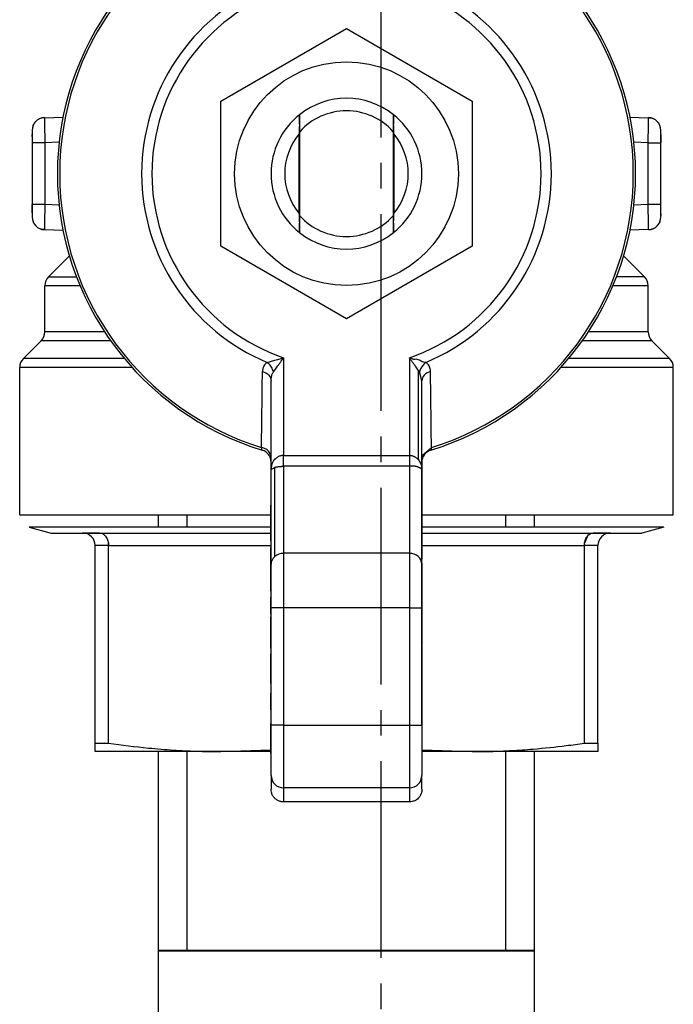
# Model space of a CAD drawing. Units: millimetres. Extents: x 0 to 21737, y -7 to 14850.
# Drawn here: x 2842 to 2881, y 4811 to 4868 of the extents above; entities that cross this region are included whole.
import ezdxf

# ---------------------------------------------------------------- set-up
doc = ezdxf.new("R2010")
doc.units = ezdxf.units.MM
for name, pattern in [('K5LT_AXLED', [16, 11.5, -1.5, 1.5, -1.5]), ('K5LT_BASIC', [0]), ('K5LT_THIN', [0])]:
    doc.linetypes.add(name, pattern=pattern)
for name, color, linetype, true_color in [('G', 3, 'Continuous', 0x00ff00), ('OSI', 2, 'Continuous', 0xffff00), ('R', 1, 'Continuous', 0xff0000), ('WELDING', 7, 'Continuous', 0xffffff)]:
    doc.layers.add(name, color=color, linetype=linetype, true_color=true_color)

msp = doc.modelspace()

# ---------------------------------------------------------------- linework, layer by layer
at = {"layer": 'G', "color": 5, "linetype": 'K5LT_BASIC', "lineweight": 40, "true_color": 0x0000ff}
for p, q in [((2850.421, 4813.781), (2861.421, 4813.781)), ((2861.421, 4813.781), (2872.421, 4813.781))]:
    msp.add_line(p, q, dxfattribs=at)
at = {"layer": 'OSI', "color": 30, "linetype": 'K5LT_AXLED', "lineweight": 30, "true_color": 0xff8000}
msp.add_line((2863.421, 5000.841), (2863.421, 4685.281), dxfattribs=at)
at = {"layer": 'R', "color": 7, "linetype": 'K5LT_THIN', "lineweight": 30}
for p, q in [((2854.071, 4863.46), (2861.421, 4867.703)), ((2861.421, 4867.703), (2868.771, 4863.46)), ((2854.071, 4854.973), (2854.071, 4863.46)), ((2868.771, 4863.46), (2868.771, 4854.973)), ((2843.755, 4862.492), (2844.844, 4862.53)), ((2843.755, 4862.492), (2843.763, 4862.062)), ((2843.755, 4862.492), (2843.755, 4862.492)), ((2858.667, 4862.661), (2858.667, 4862.661)), ((2864.174, 4862.661), (2864.174, 4862.661)), ((2877.998, 4862.53), (2879.086, 4862.492)), ((2879.079, 4862.062), (2879.086, 4862.492)), ((2843.046, 4861.758), (2843.046, 4861.022)), ((2858.633, 4861.517), (2858.633, 4856.916)), ((2858.688, 4856.759), (2858.688, 4861.673)), ((2864.154, 4861.673), (2864.154, 4856.759)), ((2864.208, 4856.916), (2864.208, 4861.517)), ((2879.796, 4861.022), (2879.796, 4861.758)), ((2879.796, 4861.506), (2879.796, 4861.022)), ((2843.781, 4861.022), (2843.046, 4861.022)), ((2843.046, 4861.022), (2843.046, 4857.411)), ((2844.616, 4861.051), (2843.781, 4861.022)), ((2843.781, 4861.022), (2843.781, 4857.411)), ((2879.061, 4861.022), (2878.226, 4861.051)), ((2879.061, 4857.411), (2879.061, 4861.022)), ((2879.061, 4861.022), (2879.796, 4861.022)), ((2879.796, 4857.411), (2879.796, 4861.022)), ((2843.046, 4856.927), (2843.046, 4857.411)), ((2843.046, 4857.411), (2843.046, 4856.675)), ((2843.781, 4857.411), (2843.046, 4857.411)), ((2844.616, 4857.381), (2843.781, 4857.411)), ((2879.061, 4857.411), (2878.226, 4857.381)), ((2879.796, 4857.411), (2879.061, 4857.411)), ((2879.796, 4856.675), (2879.796, 4857.411)), ((2843.763, 4856.371), (2843.755, 4855.941)), ((2879.086, 4855.941), (2879.079, 4856.371)), ((2843.755, 4855.941), (2843.755, 4855.941)), ((2843.755, 4855.941), (2844.844, 4855.903)), ((2858.667, 4855.772), (2858.667, 4855.772)), ((2864.174, 4855.772), (2864.174, 4855.772)), ((2879.086, 4855.941), (2877.998, 4855.903)), ((2861.421, 4850.729), (2854.071, 4854.973)), ((2868.771, 4854.973), (2861.421, 4850.729)), ((2843.996, 4853.184), (2845.215, 4854.404)), ((2878.845, 4853.184), (2877.626, 4854.404)), ((2878.845, 4853.184), (2877.213, 4853.184)), ((2843.781, 4849.966), (2843.781, 4852.664)), ((2845.837, 4852.664), (2843.781, 4852.664)), ((2879.061, 4852.664), (2877.004, 4852.664)), ((2879.061, 4849.966), (2879.061, 4852.664)), ((2847.271, 4849.966), (2843.781, 4849.966)), ((2879.061, 4849.966), (2875.57, 4849.966)), ((2842.526, 4848.407), (2843.565, 4849.446)), ((2847.625, 4849.446), (2843.565, 4849.446)), ((2879.276, 4849.446), (2875.216, 4849.446)), ((2880.315, 4848.407), (2879.276, 4849.446)), ((2848.423, 4848.407), (2842.526, 4848.407)), ((2857.746, 4848.449), (2857.746, 4842.736)), ((2865.096, 4848.449), (2865.096, 4842.736)), ((2880.315, 4848.407), (2874.418, 4848.407)), ((2842.311, 4839.252), (2842.311, 4847.887)), ((2848.874, 4847.887), (2842.311, 4847.887)), ((2865.615, 4847.73), (2865.615, 4842.487)), ((2865.698, 4847.619), (2865.615, 4847.73)), ((2880.531, 4847.887), (2873.968, 4847.887)), ((2880.531, 4839.252), (2880.531, 4847.887)), ((2857.011, 4841.887), (2857.011, 4847.091)), ((2865.831, 4847.091), (2865.831, 4847.091)), ((2865.831, 4841.887), (2865.831, 4847.091)), ((2856.49, 4843.046), (2856.454, 4843.197)), ((2866.387, 4843.197), (2866.351, 4843.046)), ((2857.746, 4842.099), (2857.746, 4842.736)), ((2857.746, 4842.736), (2865.096, 4842.736)), ((2865.096, 4842.736), (2865.096, 4842.099)), ((2865.845, 4842.789), (2865.831, 4842.789)), ((2865.845, 4842.436), (2865.831, 4842.436)), ((2865.845, 4842.436), (2865.845, 4842.789)), ((2865.845, 4842.023), (2865.845, 4842.436)), ((2857.011, 4836.37), (2857.011, 4841.887)), ((2857.226, 4836.821), (2857.226, 4842.037)), ((2865.096, 4842.099), (2857.746, 4842.099)), ((2857.746, 4842.099), (2857.746, 4837.007)), ((2865.096, 4842.099), (2865.096, 4837.007)), ((2865.845, 4842.023), (2865.831, 4842.023)), ((2865.845, 4841.892), (2865.831, 4841.892)), ((2865.831, 4836.37), (2865.831, 4841.887)), ((2865.845, 4841.686), (2865.831, 4841.686)), ((2865.845, 4841.892), (2865.845, 4842.023)), ((2865.845, 4841.686), (2865.845, 4841.892)), ((2865.845, 4841.307), (2865.845, 4841.686)), ((2865.845, 4841.307), (2865.831, 4841.307)), ((2865.845, 4840.883), (2865.845, 4841.307)), ((2865.845, 4840.883), (2865.831, 4840.883)), ((2865.845, 4840.401), (2865.845, 4840.883)), ((2865.845, 4840.401), (2865.831, 4840.401)), ((2865.845, 4839.54), (2865.845, 4840.401)), ((2856.996, 4839.836), (2857.011, 4839.836)), ((2856.996, 4839.836), (2856.996, 4839.824)), ((2856.996, 4839.465), (2856.996, 4839.824)), ((2856.996, 4839.824), (2857.011, 4839.824)), ((2856.996, 4839.465), (2857.011, 4839.465)), ((2856.996, 4838.074), (2856.996, 4839.465)), ((2865.845, 4839.54), (2865.831, 4839.54)), ((2865.845, 4838.677), (2865.845, 4839.54)), ((2842.311, 4839.252), (2856.996, 4839.252)), ((2850.421, 4838.542), (2850.421, 4839.252)), ((2852.105, 4838.542), (2852.105, 4839.252)), ((2865.845, 4839.252), (2880.531, 4839.252)), ((2870.737, 4838.542), (2870.737, 4839.252)), ((2872.421, 4838.542), (2872.421, 4839.252)), ((2856.996, 4838.542), (2842.855, 4838.542)), ((2842.855, 4838.542), (2844.148, 4838.195)), ((2844.148, 4838.195), (2845.986, 4838.195)), ((2846.989, 4838.195), (2845.986, 4838.195)), ((2845.986, 4838.195), (2846.989, 4838.195)), ((2846.989, 4838.195), (2856.996, 4838.195)), ((2865.845, 4838.677), (2865.831, 4838.677)), ((2865.845, 4837.989), (2865.845, 4838.677)), ((2879.986, 4838.542), (2865.845, 4838.542)), ((2865.845, 4838.195), (2875.852, 4838.195)), ((2876.856, 4838.195), (2875.852, 4838.195)), ((2875.852, 4838.195), (2876.856, 4838.195)), ((2876.856, 4838.195), (2878.693, 4838.195)), ((2879.986, 4838.542), (2878.693, 4838.195)), ((2856.996, 4837.739), (2856.996, 4838.074)), ((2857.011, 4838.074), (2856.996, 4838.074)), ((2856.996, 4837.739), (2857.011, 4837.739)), ((2865.831, 4837.989), (2865.845, 4837.989)), ((2865.845, 4837.844), (2865.831, 4837.844)), ((2865.845, 4837.634), (2865.831, 4837.634)), ((2865.845, 4837.844), (2865.845, 4837.989)), ((2865.845, 4837.634), (2865.845, 4837.844)), ((2865.845, 4836.87), (2865.845, 4837.634)), ((2847.51, 4837.46), (2846.721, 4837.46)), ((2846.721, 4825.899), (2846.721, 4837.46)), ((2847.51, 4837.46), (2857.011, 4837.46)), ((2847.51, 4825.899), (2847.51, 4837.46)), ((2856.996, 4837.349), (2857.011, 4837.349)), ((2856.996, 4837.239), (2856.996, 4837.349)), ((2856.996, 4837.239), (2857.011, 4837.239)), ((2856.996, 4835.914), (2856.996, 4837.239)), ((2865.845, 4837.46), (2875.332, 4837.46)), ((2875.332, 4825.899), (2875.332, 4837.46)), ((2876.121, 4837.46), (2875.332, 4837.46)), ((2876.121, 4825.899), (2876.121, 4837.46)), ((2865.096, 4837.007), (2857.746, 4837.007)), ((2857.746, 4837.007), (2857.746, 4833.824)), ((2865.096, 4837.007), (2865.096, 4833.824)), ((2865.845, 4836.87), (2865.831, 4836.87)), ((2865.845, 4836.664), (2865.831, 4836.664)), ((2865.845, 4836.664), (2865.845, 4836.87)), ((2856.996, 4835.914), (2857.011, 4835.914)), ((2856.996, 4834.833), (2856.996, 4835.914)), ((2857.011, 4833.824), (2857.011, 4836.37)), ((2865.845, 4836.436), (2865.831, 4836.436)), ((2865.831, 4833.824), (2865.831, 4836.37)), ((2865.845, 4836.166), (2865.831, 4836.166)), ((2865.845, 4836.104), (2865.831, 4836.104)), ((2865.845, 4836.166), (2865.845, 4836.436)), ((2865.845, 4836.104), (2865.845, 4836.166)), ((2865.845, 4835.771), (2865.845, 4836.104)), ((2865.831, 4835.771), (2865.845, 4835.771)), ((2865.845, 4835.355), (2865.831, 4835.355)), ((2865.845, 4835.355), (2865.845, 4835.771)), ((2865.845, 4835.063), (2865.845, 4835.355)), ((2856.996, 4834.792), (2856.996, 4834.833)), ((2856.996, 4834.833), (2857.011, 4834.833)), ((2856.996, 4834.792), (2857.011, 4834.792)), ((2865.845, 4835.063), (2865.831, 4835.063)), ((2865.845, 4834.67), (2865.845, 4835.063)), ((2856.996, 4833.445), (2856.996, 4834.445)), ((2856.996, 4834.445), (2857.011, 4834.445)), ((2865.845, 4834.67), (2865.831, 4834.67)), ((2865.845, 4833.798), (2865.845, 4834.67)), ((2857.011, 4826.955), (2857.011, 4833.824)), ((2857.746, 4833.824), (2857.011, 4833.824)), ((2865.096, 4833.824), (2857.746, 4833.824)), ((2857.746, 4833.824), (2857.746, 4826.955)), ((2865.096, 4833.824), (2865.831, 4833.824)), ((2865.096, 4833.824), (2865.096, 4826.955)), ((2865.831, 4826.955), (2865.831, 4833.824)), ((2865.845, 4833.798), (2865.831, 4833.798)), ((2865.845, 4832.903), (2865.845, 4833.798)), ((2856.996, 4833.445), (2856.996, 4833.284)), ((2856.996, 4833.445), (2857.011, 4833.445)), ((2856.996, 4833.284), (2857.011, 4833.284)), ((2856.996, 4832.078), (2856.996, 4833.284)), ((2865.831, 4832.903), (2865.845, 4832.903)), ((2865.845, 4832.74), (2865.831, 4832.74)), ((2865.845, 4832.693), (2865.831, 4832.693)), ((2865.845, 4832.74), (2865.845, 4832.903)), ((2865.845, 4832.693), (2865.845, 4832.74)), ((2865.845, 4832.369), (2865.845, 4832.693)), ((2856.996, 4832.078), (2857.011, 4832.078)), ((2856.996, 4831.811), (2856.996, 4832.078)), ((2865.845, 4832.369), (2865.831, 4832.369)), ((2865.845, 4832.044), (2865.831, 4832.044)), ((2865.845, 4832.044), (2865.845, 4832.369)), ((2865.845, 4831.804), (2865.845, 4832.044)), ((2857.011, 4831.811), (2856.996, 4831.811)), ((2856.996, 4831.454), (2856.996, 4831.811)), ((2856.996, 4831.454), (2857.011, 4831.454)), ((2856.996, 4831.454), (2856.996, 4831.12)), ((2865.831, 4831.804), (2865.845, 4831.804)), ((2865.845, 4831.616), (2865.831, 4831.616)), ((2865.845, 4831.614), (2865.831, 4831.614)), ((2865.845, 4831.584), (2865.831, 4831.584)), ((2865.845, 4831.481), (2865.831, 4831.481)), ((2865.845, 4831.465), (2865.831, 4831.465)), ((2865.845, 4831.616), (2865.845, 4831.804)), ((2865.845, 4831.614), (2865.845, 4831.616)), ((2865.845, 4831.481), (2865.845, 4831.584)), ((2865.845, 4831.465), (2865.845, 4831.481)), ((2865.845, 4830.739), (2865.845, 4831.465)), ((2856.996, 4831.12), (2857.011, 4831.12)), ((2856.996, 4831.087), (2856.996, 4831.12)), ((2856.996, 4830.291), (2856.996, 4831.087)), ((2856.996, 4831.087), (2857.011, 4831.087)), ((2865.845, 4830.739), (2865.831, 4830.739)), ((2865.845, 4829.876), (2865.845, 4830.739)), ((2856.996, 4830.291), (2857.011, 4830.291)), ((2856.996, 4829.516), (2856.996, 4830.291)), ((2865.845, 4829.876), (2865.831, 4829.876)), ((2865.845, 4829.819), (2865.831, 4829.819)), ((2865.845, 4829.656), (2865.831, 4829.656)), ((2865.845, 4829.819), (2865.845, 4829.876)), ((2865.845, 4829.656), (2865.845, 4829.819)), ((2865.845, 4829.339), (2865.845, 4829.656)), ((2856.996, 4829.516), (2857.011, 4829.516)), ((2856.996, 4829.387), (2856.996, 4829.516)), ((2856.996, 4829.387), (2857.011, 4829.387)), ((2865.845, 4829.339), (2865.831, 4829.339)), ((2865.845, 4829.009), (2865.831, 4829.009)), ((2865.845, 4829.009), (2865.845, 4829.339)), ((2865.845, 4828.9), (2865.845, 4829.009)), ((2856.996, 4828.054), (2856.996, 4828.819)), ((2856.996, 4828.819), (2857.011, 4828.819)), ((2865.845, 4828.9), (2865.831, 4828.9)), ((2865.845, 4828.805), (2865.831, 4828.805)), ((2865.831, 4828.519), (2865.845, 4828.519)), ((2865.845, 4828.805), (2865.845, 4828.9)), ((2865.845, 4828.519), (2865.845, 4828.805)), ((2865.845, 4828.184), (2865.845, 4828.519)), ((2856.996, 4828.054), (2857.011, 4828.054)), ((2856.996, 4827.844), (2856.996, 4828.054)), ((2856.996, 4827.844), (2856.996, 4827.715)), ((2857.011, 4827.844), (2856.996, 4827.844)), ((2865.845, 4828.184), (2865.831, 4828.184)), ((2865.845, 4827.879), (2865.831, 4827.879)), ((2865.845, 4827.879), (2865.845, 4828.184)), ((2865.845, 4827.778), (2865.845, 4827.879)), ((2857.011, 4827.715), (2856.996, 4827.715)), ((2856.996, 4827.715), (2856.996, 4827.054)), ((2865.845, 4827.778), (2865.831, 4827.779)), ((2865.845, 4827.667), (2865.831, 4827.667)), ((2865.845, 4827.361), (2865.831, 4827.361)), ((2865.845, 4827.667), (2865.845, 4827.778)), ((2865.845, 4827.361), (2865.845, 4827.667)), ((2865.845, 4827.026), (2865.845, 4827.361)), ((2856.996, 4827.016), (2856.996, 4827.054)), ((2857.011, 4827.054), (2856.996, 4827.054)), ((2856.996, 4827.016), (2857.011, 4827.016)), ((2856.996, 4826.993), (2856.996, 4827.016)), ((2856.996, 4826.993), (2857.011, 4826.993)), ((2856.996, 4826.134), (2856.996, 4826.993)), ((2857.011, 4824.019), (2857.011, 4826.955)), ((2857.746, 4826.955), (2857.011, 4826.955)), ((2857.746, 4826.955), (2865.096, 4826.955)), ((2857.746, 4826.955), (2857.746, 4823.285)), ((2865.096, 4826.955), (2865.831, 4826.955)), ((2865.096, 4826.955), (2865.096, 4823.285)), ((2865.845, 4827.026), (2865.831, 4827.026)), ((2865.831, 4827.006), (2865.845, 4827.006)), ((2865.831, 4826.955), (2865.831, 4824.019)), ((2865.845, 4827.006), (2865.845, 4827.026)), ((2865.845, 4826.248), (2865.845, 4827.006)), ((2856.996, 4826.134), (2857.011, 4826.134)), ((2856.996, 4825.309), (2856.996, 4826.134)), ((2865.845, 4826.248), (2865.831, 4826.248)), ((2865.845, 4826.141), (2865.831, 4826.141)), ((2865.845, 4826.141), (2865.845, 4826.248)), ((2865.845, 4825.991), (2865.845, 4826.141)), ((2846.721, 4825.899), (2847.51, 4825.899)), ((2846.721, 4825.406), (2846.721, 4825.899)), ((2865.845, 4825.991), (2865.831, 4825.991)), ((2865.845, 4825.828), (2865.831, 4825.828)), ((2865.845, 4825.828), (2865.845, 4825.991)), ((2865.845, 4824.921), (2865.845, 4825.828)), ((2875.332, 4825.899), (2876.121, 4825.899)), ((2876.121, 4825.899), (2876.121, 4825.406)), ((2854.071, 4825.406), (2846.721, 4825.406)), ((2850.421, 4778.781), (2850.421, 4825.406)), ((2852.105, 4813.781), (2852.105, 4825.406)), ((2856.996, 4825.305), (2856.996, 4825.309)), ((2856.996, 4825.309), (2857.011, 4825.309)), ((2856.996, 4825.305), (2857.011, 4825.305)), ((2876.121, 4825.406), (2868.771, 4825.406)), ((2870.737, 4813.781), (2870.737, 4825.406)), ((2872.421, 4778.781), (2872.421, 4825.406)), ((2865.845, 4824.921), (2865.831, 4824.921)), ((2865.845, 4824.09), (2865.845, 4824.921)), ((2857.011, 4824.019), (2857.011, 4823.202)), ((2865.845, 4824.09), (2865.831, 4824.09)), ((2865.831, 4823.202), (2865.831, 4824.019)), ((2865.096, 4823.285), (2857.746, 4823.285)), ((2857.746, 4823.285), (2857.746, 4822.466)), ((2865.096, 4823.285), (2865.096, 4822.466)), ((2865.096, 4822.466), (2857.746, 4822.466))]:
    msp.add_line(p, q, dxfattribs=at)
msp.add_circle((2861.421, 4859.216), 6.542, dxfattribs=at)
for centre, radius, start, end in [((2861.421, 4859.216), 16.905, 106.95776, 253.04224), ((2861.421, 4859.216), 16.772, 107.22516, 252.77484), ((2861.421, 4859.216), 16.905, 286.95776, 73.04224), ((2861.421, 4859.216), 16.772, 287.22516, 72.77484), ((2861.421, 4859.216), 11.979, 112.81832, 247.18168), ((2861.421, 4859.216), 11.377, 108.84512, 251.15488), ((2861.421, 4859.216), 11.377, 288.84512, 71.15488), ((2861.421, 4859.216), 11.979, 292.81832, 67.18168), ((2861.421, 4859.216), 4.41, 51.4912, 128.5088), ((2843.781, 4861.758), 0.735, 92, 180), ((2861.421, 4859.216), 4.41, 128.64029, 231.35971), ((2861.421, 4859.216), 4.41, 128.5088, 128.63672), ((2861.421, 4859.216), 3.675, 41.95495, 138.04505), ((2861.421, 4859.216), 4.41, 51.36328, 51.4912), ((2861.421, 4859.216), 4.41, 308.64029, 51.35971), ((2879.061, 4861.758), 0.735, 0, 88), ((2861.421, 4859.216), 3.614, 139.82901, 220.17099), ((2861.421, 4859.216), 3.614, 319.82901, 40.17099), ((2843.781, 4856.675), 0.735, 180, 268), ((2861.421, 4859.216), 3.675, 221.95495, 318.04505), ((2879.061, 4856.675), 0.735, 272, 359.99211), ((2879.061, 4856.675), 0.735, 359.99211, 0), ((2861.421, 4859.216), 4.41, 231.36328, 231.4912), ((2861.421, 4859.216), 4.41, 231.4912, 308.5088), ((2861.421, 4859.216), 4.41, 308.5088, 308.63672), ((2844.516, 4852.664), 0.735, 135, 180.00001), ((2878.326, 4852.664), 0.735, 0, 45), ((2843.046, 4849.966), 0.735, 315, 0), ((2879.796, 4849.966), 0.735, 180, 225), ((2843.046, 4847.887), 0.735, 135, 180), ((2879.796, 4847.887), 0.735, 0, 45), ((2856.276, 4842.343), 0.735, 0, 73.04224), ((2866.566, 4842.343), 0.735, 106.95776, 168.52273), ((2845.986, 4837.46), 0.735, 45, 90), ((2876.856, 4837.46), 0.735, 90, 135), ((2845.986, 4837.46), 0.735, 0, 45), ((2876.856, 4837.46), 0.735, 135, 180)]:
    msp.add_arc(centre, radius, start, end, dxfattribs=at)
for centre, major_axis, ratio, start_param, end_param in [((2857.746, 4836.37), (-0.735, 0), 0.866025, 5.497787, 6.283185), ((2857.746, 4836.37), (-0.735, 0), 0.866025, 4.712389, 5.497787), ((2865.096, 4836.37), (-0.735, 0), 0.866025, 3.141593, 4.712389), ((2857.746, 4824.019), (0.735, 0), 0.99863, 3.141593, 4.712389), ((2865.096, 4824.019), (0.735, 0), 0.99863, 4.712389, 6.283185)]:
    msp.add_ellipse(centre, major_axis=major_axis, ratio=ratio, start_param=start_param, end_param=end_param, dxfattribs=at)
at = {"layer": 'WELDING', "color": 7, "linetype": 'K5LT_THIN', "lineweight": 30}
for p, q in [((2843.6, 4862.47), (2843.458, 4862.417)), ((2843.677, 4862.485), (2843.6, 4862.47)), ((2843.716, 4862.49), (2843.677, 4862.485)), ((2843.735, 4862.491), (2843.716, 4862.49)), ((2843.745, 4862.492), (2843.735, 4862.491)), ((2843.75, 4862.492), (2843.745, 4862.492)), ((2843.753, 4862.492), (2843.75, 4862.492)), ((2843.754, 4862.492), (2843.753, 4862.492)), ((2843.755, 4862.492), (2843.754, 4862.492)), ((2843.754, 4862.492), (2843.754, 4862.492)), ((2843.755, 4862.492), (2843.755, 4862.492)), ((2843.755, 4862.492), (2843.755, 4862.492)), ((2843.755, 4862.492), (2843.755, 4862.492)), ((2843.755, 4862.492), (2843.755, 4862.492)), ((2843.755, 4862.492), (2843.755, 4862.492)), ((2843.755, 4862.492), (2843.755, 4862.492)), ((2879.086, 4862.492), (2879.086, 4862.492)), ((2879.086, 4862.492), (2879.086, 4862.492)), ((2879.086, 4862.492), (2879.087, 4862.492)), ((2879.087, 4862.492), (2879.087, 4862.492)), ((2879.087, 4862.492), (2879.087, 4862.492)), ((2879.087, 4862.492), (2879.087, 4862.492)), ((2879.087, 4862.492), (2879.087, 4862.492)), ((2879.087, 4862.492), (2879.088, 4862.492)), ((2879.088, 4862.492), (2879.089, 4862.492)), ((2879.089, 4862.492), (2879.092, 4862.492)), ((2879.092, 4862.492), (2879.098, 4862.492)), ((2879.098, 4862.492), (2879.11, 4862.491)), ((2879.11, 4862.491), (2879.133, 4862.489)), ((2879.133, 4862.489), (2879.18, 4862.483)), ((2879.18, 4862.483), (2879.272, 4862.461)), ((2879.272, 4862.461), (2879.384, 4862.417)), ((2843.046, 4861.758), (2843.046, 4861.758)), ((2843.046, 4861.39), (2843.046, 4861.506)), ((2879.796, 4856.861), (2879.796, 4856.76)), ((2879.796, 4856.675), (2879.796, 4856.675)), ((2843.57, 4855.972), (2843.458, 4856.016)), ((2843.661, 4855.95), (2843.57, 4855.972)), ((2843.708, 4855.944), (2843.661, 4855.95)), ((2843.731, 4855.942), (2843.708, 4855.944)), ((2843.743, 4855.941), (2843.731, 4855.942)), ((2843.749, 4855.941), (2843.743, 4855.941)), ((2843.752, 4855.941), (2843.749, 4855.941)), ((2843.753, 4855.941), (2843.752, 4855.941)), ((2843.754, 4855.941), (2843.753, 4855.941)), ((2843.755, 4855.941), (2843.754, 4855.941)), ((2843.755, 4855.941), (2843.755, 4855.941)), ((2843.755, 4855.941), (2843.755, 4855.941)), ((2843.755, 4855.941), (2843.755, 4855.941)), ((2843.755, 4855.941), (2843.755, 4855.941)), ((2843.755, 4855.941), (2843.755, 4855.941)), ((2843.755, 4855.941), (2843.755, 4855.941)), ((2843.996, 4853.184), (2845.629, 4853.184)), ((2865.831, 4847.091), (2865.698, 4847.619)), ((2865.831, 4847.091), (2865.831, 4847.091)), ((2865.845, 4842.738), (2866.387, 4843.197)), ((2875.485, 4837.98), (2875.342, 4837.606)), ((2847.51, 4837.46), (2847.499, 4837.606)), ((2856.996, 4834.792), (2856.996, 4834.445)), ((2854.071, 4825.406), (2856.995, 4825.509)), ((2856.996, 4825.406), (2854.071, 4825.406)), ((2868.771, 4825.406), (2865.845, 4825.406)), ((2865.846, 4825.509), (2868.771, 4825.406))]:
    msp.add_line(p, q, dxfattribs=at)
for points, knots in [([(2858.667, 4862.661), (2858.665, 4862.342), (2858.662, 4861.973), (2858.66, 4861.597), (2858.659, 4861.548)], [0, 0, 0, 0, 4.347533, 5, 5, 5, 5]), ([(2858.688, 4861.673), (2858.686, 4861.801), (2858.683, 4862.054), (2858.679, 4862.383), (2858.676, 4862.586), (2858.675, 4862.667)], [0, 0, 0, 0, 2.249753, 4.500621, 6, 6, 6, 6]), ([(2864.167, 4862.667), (2864.164, 4862.45), (2864.159, 4862.123), (2864.155, 4861.786), (2864.154, 4861.673)], [0, 0, 0, 0, 3.354474, 5, 5, 5, 5]), ([(2864.182, 4861.548), (2864.181, 4861.815), (2864.178, 4862.186), (2864.175, 4862.554), (2864.174, 4862.661)], [0, 0, 0, 0, 3.541821, 5, 5, 5, 5]), ([(2843.094, 4862.018), (2843.098, 4862.028), (2843.102, 4862.038), (2843.113, 4862.063), (2843.12, 4862.078), (2843.136, 4862.11), (2843.145, 4862.127), (2843.165, 4862.159), (2843.176, 4862.175), (2843.198, 4862.206), (2843.21, 4862.221), (2843.229, 4862.244), (2843.237, 4862.252), (2843.244, 4862.26)], [0.000161, 0.000161, 0.000161, 0.000161, 0.572608, 0.572608, 1.43152, 1.43152, 2.43152, 2.43152, 3.43152, 3.43152, 4.43152, 4.43152, 4.999775, 4.999775, 4.999775, 4.999775]), ([(2843.763, 4862.062), (2843.764, 4861.998), (2843.766, 4861.868), (2843.769, 4861.661), (2843.774, 4861.385), (2843.778, 4861.169), (2843.781, 4861.022)], [0, 0, 0, 0, 1.634268, 3.074678, 4.331202, 7, 7, 7, 7]), ([(2879.061, 4861.022), (2879.062, 4861.111), (2879.065, 4861.278), (2879.069, 4861.507), (2879.073, 4861.71), (2879.076, 4861.895), (2879.078, 4862.008), (2879.079, 4862.062)], [0, 0, 0, 0, 1.845225, 3.475148, 4.912649, 6.420933, 8, 8, 8, 8]), ([(2879.747, 4862.018), (2879.744, 4862.028), (2879.739, 4862.038), (2879.729, 4862.063), (2879.722, 4862.078), (2879.705, 4862.11), (2879.696, 4862.127), (2879.676, 4862.159), (2879.666, 4862.175), (2879.643, 4862.206), (2879.631, 4862.221), (2879.612, 4862.244), (2879.605, 4862.252), (2879.597, 4862.26)], [0.000162, 0.000162, 0.000162, 0.000162, 0.572605, 0.572605, 1.431513, 1.431513, 2.431513, 2.431513, 3.431513, 3.431513, 4.431513, 4.431513, 4.999768, 4.999768, 4.999768, 4.999768]), ([(2843.781, 4857.411), (2843.779, 4857.322), (2843.776, 4857.155), (2843.772, 4856.926), (2843.769, 4856.723), (2843.765, 4856.538), (2843.764, 4856.425), (2843.763, 4856.371)], [0, 0, 0, 0, 1.845225, 3.475148, 4.912649, 6.420933, 8, 8, 8, 8]), ([(2879.079, 4856.371), (2879.078, 4856.435), (2879.076, 4856.564), (2879.071, 4856.833), (2879.066, 4857.118), (2879.062, 4857.335), (2879.061, 4857.411)], [0, 0, 0, 0, 1.633582, 3.052021, 5.623024, 7, 7, 7, 7]), ([(2858.659, 4856.885), (2858.661, 4856.618), (2858.664, 4856.246), (2858.666, 4855.879), (2858.667, 4855.772)], [0, 0, 0, 0, 3.541821, 5, 5, 5, 5]), ([(2858.675, 4855.766), (2858.678, 4855.982), (2858.682, 4856.31), (2858.686, 4856.647), (2858.688, 4856.759)], [0, 0, 0, 0, 3.354474, 5, 5, 5, 5]), ([(2864.154, 4856.759), (2864.155, 4856.631), (2864.158, 4856.379), (2864.163, 4856.049), (2864.165, 4855.846), (2864.167, 4855.766)], [0, 0, 0, 0, 2.249753, 4.500621, 6, 6, 6, 6]), ([(2864.174, 4855.772), (2864.177, 4856.091), (2864.179, 4856.46), (2864.182, 4856.836), (2864.182, 4856.885)], [0, 0, 0, 0, 4.347533, 5, 5, 5, 5]), ([(2843.094, 4856.415), (2843.098, 4856.405), (2843.102, 4856.395), (2843.113, 4856.37), (2843.12, 4856.355), (2843.136, 4856.323), (2843.145, 4856.306), (2843.165, 4856.274), (2843.176, 4856.258), (2843.198, 4856.227), (2843.21, 4856.212), (2843.229, 4856.189), (2843.237, 4856.181), (2843.244, 4856.173)], [0.000161, 0.000161, 0.000161, 0.000161, 0.572602, 0.572602, 1.431506, 1.431506, 2.431506, 2.431506, 3.431506, 3.431506, 4.431506, 4.431506, 4.99977, 4.99977, 4.99977, 4.99977]), ([(2879.747, 4856.415), (2879.744, 4856.405), (2879.739, 4856.395), (2879.729, 4856.37), (2879.722, 4856.355), (2879.705, 4856.323), (2879.696, 4856.306), (2879.676, 4856.274), (2879.666, 4856.258), (2879.643, 4856.227), (2879.631, 4856.212), (2879.612, 4856.189), (2879.605, 4856.181), (2879.597, 4856.173)], [0.000165, 0.000165, 0.000165, 0.000165, 0.5726, 0.5726, 1.431501, 1.431501, 2.431501, 2.431501, 3.431501, 3.431501, 4.431501, 4.431501, 4.99977, 4.99977, 4.99977, 4.99977]), ([(2879.086, 4855.941), (2879.086, 4855.941), (2879.087, 4855.941), (2879.089, 4855.941), (2879.092, 4855.941), (2879.097, 4855.941), (2879.1, 4855.941), (2879.108, 4855.942), (2879.113, 4855.942), (2879.129, 4855.943), (2879.14, 4855.944), (2879.171, 4855.948), (2879.191, 4855.952), (2879.232, 4855.96), (2879.251, 4855.966), (2879.291, 4855.977), (2879.31, 4855.984), (2879.348, 4855.999), (2879.366, 4856.007), (2879.384, 4856.016)], [0.000438, 0.000438, 0.000438, 0.000438, 0.005714, 0.005714, 0.207638, 0.207638, 0.415669, 0.415669, 0.83173, 0.83173, 1.663853, 1.663853, 3.263853, 3.263853, 4.863853, 4.863853, 6.463853, 6.463853, 7.999278, 7.999278, 7.999278, 7.999278]), ([(2856.775, 4848.174), (2856.731, 4848.144), (2856.664, 4848.083), (2856.599, 4847.99), (2856.563, 4847.914), (2856.54, 4847.849), (2856.525, 4847.785), (2856.515, 4847.718), (2856.512, 4847.67), (2856.511, 4847.645)], [0, 0, 0, 0, 2.395239, 4.274993, 5.567834, 6.639667, 7.701661, 8.821772, 10, 10, 10, 10]), ([(2856.775, 4848.174), (2856.802, 4848.182), (2856.864, 4848.199), (2856.97, 4848.229), (2857.095, 4848.264), (2857.24, 4848.305), (2857.393, 4848.347), (2857.529, 4848.388), (2857.625, 4848.412), (2857.677, 4848.432), (2857.707, 4848.435), (2857.723, 4848.449), (2857.732, 4848.445), (2857.734, 4848.446), (2857.736, 4848.445), (2857.736, 4848.446), (2857.738, 4848.447), (2857.74, 4848.447), (2857.743, 4848.448), (2857.745, 4848.449), (2857.746, 4848.449)], [0, 0, 0, 0, 2.223767, 4.695123, 7.456804, 10.54407, 13.973792, 16.942904, 18.944906, 19.686661, 20.266525, 20.677599, 20.739676, 20.766652, 20.790303, 20.810596, 20.817305, 20.890263, 20.93761, 21, 21, 21, 21]), ([(2857.144, 4847.619), (2857.133, 4847.669), (2857.103, 4847.762), (2857.038, 4847.894), (2856.959, 4848.005), (2856.871, 4848.1), (2856.808, 4848.151), (2856.775, 4848.174)], [0, 0, 0, 0, 1.833822, 3.470158, 5.099599, 6.543718, 8, 8, 8, 8]), ([(2857.144, 4847.619), (2857.156, 4847.636), (2857.183, 4847.672), (2857.235, 4847.742), (2857.303, 4847.834), (2857.392, 4847.955), (2857.494, 4848.095), (2857.589, 4848.226), (2857.658, 4848.327), (2857.699, 4848.378), (2857.717, 4848.41), (2857.735, 4848.426), (2857.737, 4848.437), (2857.739, 4848.439), (2857.739, 4848.441), (2857.74, 4848.441), (2857.741, 4848.442), (2857.742, 4848.444), (2857.744, 4848.447), (2857.745, 4848.448), (2857.746, 4848.449)], [0, 0, 0, 0, 1.596205, 3.25197, 5.970822, 9.044009, 12.503324, 16.234463, 18.562055, 19.45868, 20.158308, 20.652381, 20.743119, 20.769747, 20.793093, 20.813124, 20.819753, 20.8891, 20.938449, 21, 21, 21, 21]), ([(2865.096, 4848.449), (2865.105, 4848.447), (2865.118, 4848.443), (2865.133, 4848.439), (2865.14, 4848.437), (2865.142, 4848.437), (2865.144, 4848.436), (2865.148, 4848.435), (2865.155, 4848.433), (2865.163, 4848.431), (2865.176, 4848.427), (2865.198, 4848.42), (2865.231, 4848.409), (2865.281, 4848.392), (2865.354, 4848.345), (2865.488, 4848.409), (2865.596, 4848.333), (2865.749, 4848.325), (2865.841, 4848.202), (2865.972, 4848.198), (2866.041, 4848.185), (2866.066, 4848.174)], [0, 0, 0, 0, 0.543519, 0.862744, 0.95319, 0.970429, 1.007691, 1.093302, 1.249956, 1.410372, 1.594396, 2.074568, 2.817952, 3.734592, 5.326555, 7.71837, 10.518795, 13.42264, 16.697202, 19.761963, 22, 22, 22, 22]), ([(2865.615, 4847.73), (2865.591, 4847.762), (2865.538, 4847.834), (2865.449, 4847.955), (2865.348, 4848.094), (2865.257, 4848.221), (2865.186, 4848.32), (2865.149, 4848.374), (2865.125, 4848.405), (2865.112, 4848.422), (2865.107, 4848.434), (2865.103, 4848.439), (2865.103, 4848.441), (2865.102, 4848.441), (2865.101, 4848.442), (2865.099, 4848.444), (2865.098, 4848.446), (2865.097, 4848.448), (2865.096, 4848.449)], [0, 0, 0, 0, 2.910621, 6.200093, 9.902846, 13.897248, 15.951276, 17.407458, 17.961198, 18.395292, 18.725, 18.753506, 18.778498, 18.799942, 18.807034, 18.881275, 18.907904, 19, 19, 19, 19]), ([(2866.066, 4848.174), (2866.025, 4848.145), (2865.951, 4848.082), (2865.855, 4847.971), (2865.782, 4847.855), (2865.729, 4847.737), (2865.706, 4847.659), (2865.698, 4847.619)], [0, 0, 0, 0, 1.833836, 3.470182, 5.099622, 6.543732, 8, 8, 8, 8]), ([(2866.331, 4847.645), (2866.33, 4847.697), (2866.319, 4847.792), (2866.28, 4847.919), (2866.222, 4848.025), (2866.15, 4848.109), (2866.094, 4848.155), (2866.066, 4848.174)], [0, 0, 0, 0, 1.979686, 3.687417, 5.341244, 6.773813, 8, 8, 8, 8]), ([(2857.011, 4847.091), (2857.011, 4847.132), (2857.013, 4847.207), (2857.026, 4847.311), (2857.045, 4847.406), (2857.072, 4847.49), (2857.105, 4847.562), (2857.131, 4847.603), (2857.144, 4847.619)], [0, 0, 0, 0, 1.889039, 3.526952, 5.005899, 6.558324, 7.920411, 9, 9, 9, 9]), ([(2866.387, 4843.197), (2866.384, 4843.513), (2866.378, 4844.117), (2866.367, 4845.03), (2866.352, 4846.193), (2866.34, 4847.073), (2866.331, 4847.645)], [0, 0, 0, 0, 1.507678, 2.873611, 4.329758, 7, 7, 7, 7]), ([(2857.011, 4842.621), (2857.011, 4842.684), (2856.988, 4842.793), (2856.912, 4842.926), (2856.823, 4843.022), (2856.719, 4843.098), (2856.595, 4843.159), (2856.502, 4843.187), (2856.454, 4843.197)], [0, 0, 0, 0, 2.13608, 3.773885, 4.992751, 6.264797, 7.626991, 9, 9, 9, 9]), ([(2857.226, 4842.487), (2857.236, 4842.522), (2857.231, 4842.531), (2857.212, 4842.51), (2857.205, 4842.504), (2857.2, 4842.497), (2857.195, 4842.492), (2857.19, 4842.486), (2857.178, 4842.472), (2857.158, 4842.445), (2857.126, 4842.394), (2857.088, 4842.317), (2857.051, 4842.214), (2857.027, 4842.103), (2857.013, 4841.993), (2857.011, 4841.922), (2857.011, 4841.887)], [0, 0, 0, 0, 0.208828, 0.3152, 0.48252, 0.735748, 0.892365, 1.023209, 1.303664, 2.263791, 3.54396, 5.848559, 8.698782, 11.748195, 14.416626, 17, 17, 17, 17]), ([(2857.746, 4842.736), (2857.712, 4842.736), (2857.65, 4842.731), (2857.564, 4842.711), (2857.487, 4842.683), (2857.413, 4842.646), (2857.344, 4842.6), (2857.28, 4842.546), (2857.243, 4842.507), (2857.226, 4842.487)], [0, 0, 0, 0, 1.554783, 2.924348, 4.189524, 5.566871, 7.02794, 8.516096, 10, 10, 10, 10]), ([(2865.096, 4842.736), (2865.128, 4842.735), (2865.19, 4842.731), (2865.275, 4842.712), (2865.352, 4842.684), (2865.425, 4842.648), (2865.495, 4842.602), (2865.56, 4842.548), (2865.598, 4842.508), (2865.615, 4842.487)], [0, 0, 0, 0, 1.529515, 2.87774, 4.129678, 5.491238, 6.96842, 8.479546, 10, 10, 10, 10]), ([(2865.615, 4842.487), (2865.629, 4842.493), (2865.644, 4842.483), (2865.648, 4842.439), (2865.668, 4842.422), (2865.683, 4842.398), (2865.698, 4842.374), (2865.712, 4842.352), (2865.722, 4842.322), (2865.737, 4842.302), (2865.749, 4842.279), (2865.76, 4842.255), (2865.77, 4842.231), (2865.783, 4842.198), (2865.796, 4842.156), (2865.813, 4842.086), (2865.827, 4841.997), (2865.831, 4841.924), (2865.831, 4841.887)], [0, 0, 0, 0, 0.768186, 1.543585, 2.323257, 3.10456, 3.884867, 4.666421, 5.458179, 6.235204, 7.016611, 7.799919, 8.587042, 9.37932, 10.970299, 12.568702, 15.783747, 19, 19, 19, 19]), ([(2857.011, 4841.887), (2857.011, 4841.901), (2857.031, 4841.928), (2857.103, 4841.968), (2857.162, 4841.993), (2857.197, 4842.007), (2857.214, 4842.014), (2857.223, 4842.018), (2857.229, 4842.021), (2857.235, 4842.023), (2857.24, 4842.026), (2857.245, 4842.029), (2857.248, 4842.031), (2857.253, 4842.037), (2857.254, 4842.041), (2857.254, 4842.043), (2857.254, 4842.045), (2857.254, 4842.046), (2857.254, 4842.046), (2857.253, 4842.047), (2857.251, 4842.047), (2857.25, 4842.048), (2857.248, 4842.048), (2857.246, 4842.049), (2857.241, 4842.049), (2857.241, 4842.053), (2857.233, 4842.045), (2857.226, 4842.037)], [0, 0, 0, 0, 11.68753, 18.638321, 22.09487, 23.689305, 24.486015, 24.751419, 25.01668, 25.281745, 25.546737, 25.747423, 25.815638, 26.021477, 26.252147, 26.314777, 26.377407, 26.440037, 26.502667, 26.592744, 26.715918, 26.79647, 26.883375, 27.067371, 27.331614, 27.689418, 28, 28, 28, 28]), ([(2857.226, 4842.037), (2857.249, 4842.044), (2857.295, 4842.056), (2857.372, 4842.07), (2857.451, 4842.082), (2857.53, 4842.09), (2857.608, 4842.096), (2857.68, 4842.099), (2857.725, 4842.099), (2857.746, 4842.099)], [0, 0, 0, 0, 1.933765, 3.66132, 5.149941, 6.563655, 7.896437, 9.022678, 10, 10, 10, 10]), ([(2865.831, 4841.887), (2865.831, 4841.895), (2865.827, 4841.91), (2865.813, 4841.93), (2865.797, 4841.946), (2865.783, 4841.958), (2865.771, 4841.968), (2865.762, 4841.975), (2865.752, 4841.982), (2865.741, 4841.989), (2865.731, 4841.994), (2865.718, 4842.007), (2865.712, 4842.001), (2865.7, 4842.008), (2865.689, 4842.012), (2865.678, 4842.017), (2865.666, 4842.021), (2865.654, 4842.025), (2865.643, 4842.028), (2865.63, 4842.03), (2865.611, 4842.05), (2865.598, 4842.052), (2865.585, 4842.058), (2865.574, 4842.062), (2865.562, 4842.066), (2865.551, 4842.069), (2865.536, 4842.073), (2865.521, 4842.077), (2865.506, 4842.081), (2865.493, 4842.084), (2865.479, 4842.087), (2865.464, 4842.09), (2865.448, 4842.093), (2865.431, 4842.096), (2865.411, 4842.099), (2865.391, 4842.102), (2865.372, 4842.104), (2865.353, 4842.106), (2865.33, 4842.107), (2865.306, 4842.109), (2865.284, 4842.109), (2865.262, 4842.11), (2865.234, 4842.11), (2865.199, 4842.109), (2865.151, 4842.106), (2865.116, 4842.102), (2865.096, 4842.099)], [0, 0, 0, 0, 5.017538, 8.758464, 11.148028, 13.411236, 14.481428, 15.533906, 16.528754, 17.477491, 18.365302, 19.212132, 20.058128, 20.8699, 21.680476, 22.517437, 23.364292, 24.206917, 25.032498, 25.786228, 26.607305, 27.266675, 27.86844, 28.463595, 29.018898, 29.538727, 30.012081, 30.909344, 31.366482, 31.88042, 32.465575, 33.178548, 33.985714, 34.852208, 35.694808, 36.984835, 37.431539, 37.821212, 38.843916, 39.646455, 40.532346, 41.366031, 42.127942, 43.531601, 45.04702, 47, 47, 47, 47]), ([(2846.989, 4838.195), (2847.027, 4838.195), (2847.097, 4838.185), (2847.195, 4838.14), (2847.282, 4838.073), (2847.333, 4838.014), (2847.357, 4837.98)], [0, 0, 0, 0, 1.92067, 3.646526, 5.264878, 7, 7, 7, 7]), ([(2875.485, 4837.98), (2875.511, 4838.017), (2875.566, 4838.081), (2875.658, 4838.147), (2875.753, 4838.186), (2875.818, 4838.195), (2875.852, 4838.195)], [0, 0, 0, 0, 1.915726, 3.641303, 5.261522, 7, 7, 7, 7]), ([(2847.357, 4837.98), (2847.383, 4837.943), (2847.428, 4837.865), (2847.475, 4837.736), (2847.5, 4837.618), (2847.508, 4837.526), (2847.509, 4837.477), (2847.51, 4837.46)], [0, 0, 0, 0, 2.18178, 4.144509, 5.994993, 7.291842, 8, 8, 8, 8]), ([(2875.332, 4837.46), (2875.332, 4837.513), (2875.339, 4837.612), (2875.371, 4837.75), (2875.418, 4837.874), (2875.46, 4837.946), (2875.485, 4837.98)], [0, 0, 0, 0, 1.902276, 3.618898, 5.244383, 7, 7, 7, 7]), ([(2847.51, 4825.899), (2848.286, 4825.789), (2849.549, 4825.635), (2851.26, 4825.494), (2852.669, 4825.423), (2853.592, 4825.406), (2854.071, 4825.406)], [0, 0, 0, 0, 2.502047, 4.052678, 5.471666, 7, 7, 7, 7]), ([(2868.771, 4825.406), (2869.235, 4825.406), (2869.997, 4825.419), (2871.182, 4825.472), (2872.554, 4825.567), (2873.979, 4825.716), (2874.979, 4825.849), (2875.332, 4825.899)], [0, 0, 0, 0, 1.690444, 2.780384, 4.329448, 6.706287, 8, 8, 8, 8]), ([(2857.226, 4822.682), (2857.193, 4822.715), (2857.149, 4822.768), (2857.097, 4822.854), (2857.059, 4822.934), (2857.022, 4823.052), (2857.011, 4823.144), (2857.011, 4823.202)], [8, 8, 8, 8, 9.919946, 10.879911, 12.159889, 13.58209, 16, 16, 16, 16]), ([(2857.746, 4822.466), (2857.7, 4822.466), (2857.63, 4822.473), (2857.533, 4822.496), (2857.45, 4822.526), (2857.34, 4822.583), (2857.267, 4822.641), (2857.226, 4822.682)], [0, 0, 0, 0, 1.920054, 2.880074, 4.160124, 5.582355, 8, 8, 8, 8]), ([(2865.615, 4822.682), (2865.583, 4822.649), (2865.529, 4822.605), (2865.444, 4822.552), (2865.364, 4822.515), (2865.246, 4822.477), (2865.154, 4822.466), (2865.096, 4822.466)], [8, 8, 8, 8, 9.92, 10.879993, 12.160007, 13.582223, 16, 16, 16, 16]), ([(2865.831, 4823.202), (2865.831, 4823.156), (2865.824, 4823.087), (2865.801, 4822.989), (2865.771, 4822.906), (2865.714, 4822.796), (2865.657, 4822.723), (2865.615, 4822.682)], [0, 0, 0, 0, 1.920038, 2.88005, 4.160089, 5.582316, 8, 8, 8, 8])]:
    msp.add_open_spline(points, degree=3, knots=knots, dxfattribs=at)
for points in [[(2856.454, 4843.197), (2856.455, 4843.687), (2856.471, 4844.668), (2856.486, 4846.15), (2856.498, 4847.146), (2856.511, 4847.645)], [(2856.511, 4847.645), (2856.655, 4847.607), (2856.912, 4847.455), (2857.011, 4847.213), (2857.011, 4847.091)], [(2866.331, 4847.645), (2866.186, 4847.607), (2865.929, 4847.455), (2865.831, 4847.213), (2865.831, 4847.091)]]:
    msp.add_open_spline(points, degree=3, dxfattribs=at)

doc.saveas('drawing.dxf')
